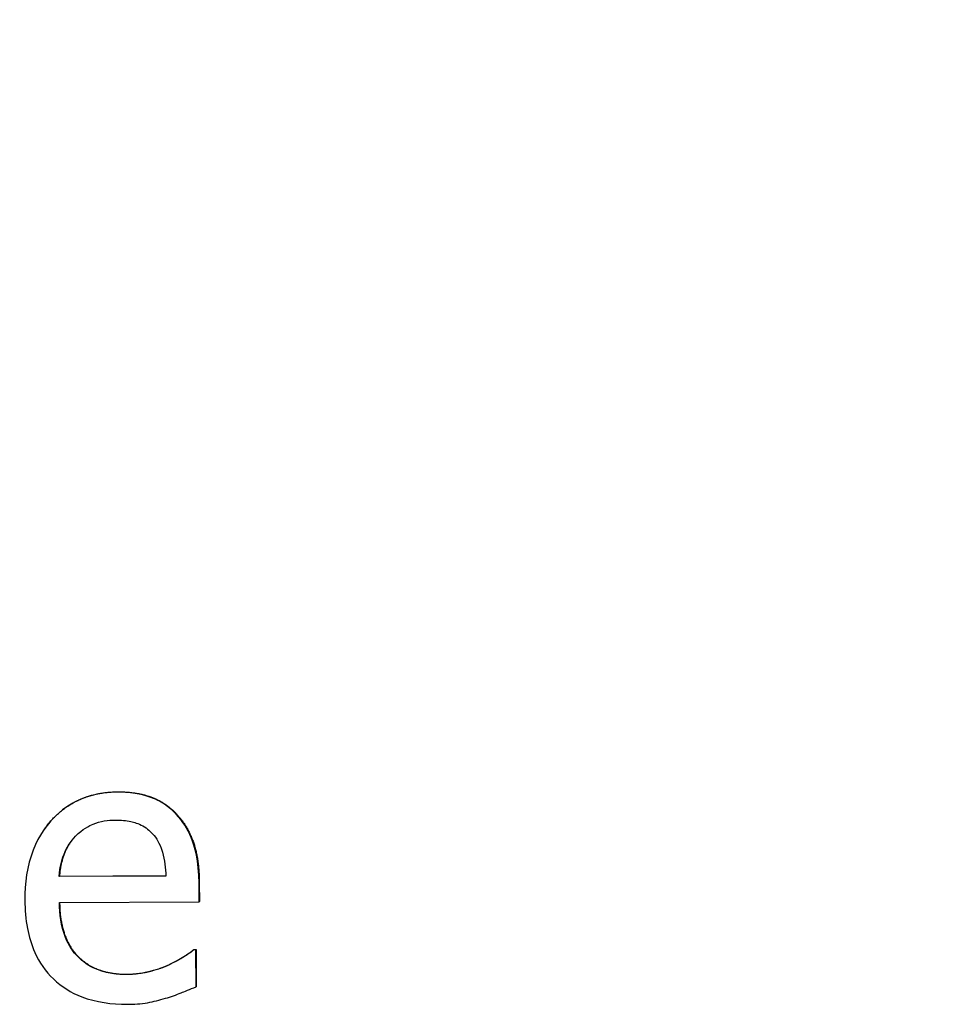
# Model space of a CAD drawing. Units: millimetres. Extents: x -211 to 3328, y -452 to 2100.
# Drawn here: x 2756 to 2773, y 1430 to 1448 of the extents above; entities that cross this region are included whole.
import ezdxf

# ---------------------------------------------------------------- set-up
doc = ezdxf.new("R2010")
doc.units = ezdxf.units.MM
doc.header["$LTSCALE"] = 0.5
doc.layers.add('Objekt025', color=6, linetype='Continuous')

msp = doc.modelspace()

# ---------------------------------------------------------------- linework, layer by layer
at = {"layer": 'Objekt025'}
for p, q in [((2757.472, 1433.748), (2757.468, 1433.742)), ((2758.561, 1433.337), (2758.557, 1433.331)), ((2756.086, 1433.02), (2756.082, 1433.014)), ((2758.365, 1432.183), (2756.384, 1432.172)), ((2756.389, 1432.178), (2756.384, 1432.172)), ((2756.389, 1432.178), (2758.365, 1432.19)), ((2758.986, 1432.056), (2758.982, 1432.049)), ((2758.984, 1431.705), (2758.982, 1432.049)), ((2758.986, 1432.056), (2758.989, 1431.712)), ((2756.387, 1431.69), (2758.984, 1431.705)), ((2758.989, 1431.712), (2758.984, 1431.705)), ((2758.889, 1430.82), (2758.885, 1430.813)), ((2758.921, 1430.814), (2758.885, 1430.813)), ((2758.889, 1430.82), (2758.925, 1430.82)), ((2758.925, 1430.82), (2758.921, 1430.814)), ((2758.926, 1430.125), (2758.921, 1430.814)), ((2758.925, 1430.82), (2758.93, 1430.132)), ((2758.409, 1430.529), (2758.404, 1430.523)), ((2757.64, 1430.359), (2757.636, 1430.352)), ((2758.93, 1430.132), (2758.926, 1430.125))]:
    msp.add_line(p, q, dxfattribs=at)
for centre in [(2801.634, 1476.026), (2739.148, 1475.327)]:
    msp.add_ellipse(centre, major_axis=(-23.922, 15.946), ratio=0.999505, dxfattribs=at)
for points, degree, knots in [([(2757.468, 1433.742), (2757.346, 1433.741), (2757.224, 1433.73), (2756.992, 1433.684), (2756.883, 1433.651), (2756.587, 1433.523), (2756.42, 1433.405), (2756.158, 1433.133), (2756.011, 1432.947), (2755.786, 1432.369), (2755.745, 1432.048), (2755.747, 1431.73)], 3, [-0.1695148, -0.1695148, -0.1695148, -0.1695148, -0.1434325, -0.1434325, -0.1188974, -0.1188974, -0.0744176, -0.0744176, -0.0380934, -0.0380934, 0, 0, 0, 0]), ([(2756.086, 1433.02), (2756.148, 1433.113), (2756.699, 1433.743), (2757.472, 1433.748)], 2, [0.845165, 0.845165, 0.845165, 1, 2, 2, 2]), ([(2758.557, 1433.331), (2758.491, 1433.401), (2758.419, 1433.463), (2758.26, 1433.569), (2758.176, 1433.611), (2757.949, 1433.695), (2757.752, 1433.743), (2757.468, 1433.742)], 3, [-0.07834122, -0.07834122, -0.07834122, -0.07834122, -0.05611906, -0.05611906, -0.03406897, -0.03406897, 0, 0, 0, 0]), ([(2758.982, 1432.049), (2758.979, 1432.476), (2758.905, 1432.73), (2758.769, 1433.058), (2758.677, 1433.204), (2758.557, 1433.331)], 3, [-0.0425814, -0.0425814, -0.0425814, -0.0425814, -0.02097562, -0.02097562, 0, 0, 0, 0]), ([(2756.687, 1432.923), (2756.821, 1433.058), (2756.943, 1433.118), (2757.145, 1433.203), (2757.293, 1433.222), (2757.435, 1433.223)], 3, [-0.02616902, -0.02616902, -0.02616902, -0.02616902, -0.0170562, -0.0170562, 0, 0, 0, 0]), ([(2757.435, 1433.223), (2757.529, 1433.223), (2757.626, 1433.216), (2757.773, 1433.184), (2757.853, 1433.161), (2758.02, 1433.067), (2758.089, 1433.008), (2758.146, 1432.936)], 3, [-0.04229079, -0.04229079, -0.04229079, -0.04229079, -0.02289479, -0.02289479, -0.0111175, -0.0111175, 0, 0, 0, 0]), ([(2756.384, 1432.172), (2756.399, 1432.363), (2756.437, 1432.497), (2756.524, 1432.715), (2756.596, 1432.825), (2756.687, 1432.923)], 3, [-0.02818725, -0.02818725, -0.02818725, -0.02818725, -0.0160169, -0.0160169, 0, 0, 0, 0]), ([(2756.576, 1432.783), (2756.518, 1432.695), (2756.407, 1432.417), (2756.389, 1432.178)], 2, [0.463279, 0.463279, 0.463279, 1, 2, 2, 2]), ([(2758.146, 1432.936), (2758.181, 1432.892), (2758.211, 1432.845), (2758.268, 1432.731), (2758.289, 1432.669), (2758.342, 1432.484), (2758.36, 1432.329), (2758.365, 1432.183)], 3, [-0.02743583, -0.02743583, -0.02743583, -0.02743583, -0.02311424, -0.02311424, -0.01751565, -0.01751565, 0, 0, 0, 0]), ([(2755.747, 1431.73), (2755.748, 1431.556), (2755.762, 1431.38), (2755.824, 1431.057), (2755.869, 1430.907), (2756.016, 1430.578), (2756.13, 1430.412), (2756.43, 1430.125), (2756.606, 1430.016), (2757.07, 1429.836), (2757.361, 1429.8), (2757.647, 1429.801)], 3, [-0.1237248, -0.1237248, -0.1237248, -0.1237248, -0.1028375, -0.1028375, -0.0842357, -0.0842357, -0.0596615, -0.0596615, -0.0343978, -0.0343978, 0, 0, 0, 0]), ([(2757.636, 1430.352), (2757.533, 1430.352), (2757.43, 1430.359), (2757.237, 1430.394), (2757.148, 1430.42), (2756.933, 1430.513), (2756.82, 1430.591), (2756.657, 1430.761), (2756.565, 1430.875), (2756.417, 1431.256), (2756.389, 1431.476), (2756.387, 1431.69)], 3, [-0.131757, -0.131757, -0.131757, -0.131757, -0.1064941, -0.1064941, -0.0835216, -0.0835216, -0.0490474, -0.0490474, -0.0256173, -0.0256173, 0, 0, 0, 0]), ([(2756.392, 1431.69), (2756.398, 1431.042), (2757.057, 1430.355), (2757.64, 1430.359)], 2, [0.005004, 0.005004, 0.005004, 1, 2, 2, 2]), ([(2758.885, 1430.813), (2758.826, 1430.763), (2758.757, 1430.717), (2758.627, 1430.637), (2758.538, 1430.587), (2758.404, 1430.523)], 3, [-0.035887, -0.035887, -0.035887, -0.035887, -0.01780118, -0.01780118, 0, 0, 0, 0]), ([(2758.404, 1430.523), (2758.289, 1430.47), (2758.166, 1430.431), (2757.974, 1430.385), (2757.829, 1430.353), (2757.636, 1430.352)], 3, [-0.06465102, -0.06465102, -0.06465102, -0.06465102, -0.02317928, -0.02317928, 0, 0, 0, 0]), ([(2758.356, 1429.911), (2758.454, 1429.939), (2758.556, 1429.977), (2758.698, 1430.033), (2758.819, 1430.081), (2758.926, 1430.125)], 3, [-0.0417187, -0.0417187, -0.0417187, -0.0417187, -0.01385565, -0.01385565, 0, 0, 0, 0]), ([(2757.647, 1429.801), (2757.767, 1429.802), (2757.906, 1429.808), (2758.136, 1429.85), (2758.247, 1429.879), (2758.356, 1429.911)], 3, [-0.02811224, -0.02811224, -0.02811224, -0.02811224, -0.01366073, -0.01366073, 0, 0, 0, 0])]:
    msp.add_open_spline(points, degree=degree, knots=knots, dxfattribs=at)
for points in [[(2757.472, 1433.748), (2757.821, 1433.75), (2758.361, 1433.551), (2758.561, 1433.337)], [(2758.561, 1433.337), (2758.765, 1433.124), (2758.984, 1432.506), (2758.986, 1432.056)], [(2758.409, 1430.529), (2758.578, 1430.611), (2758.812, 1430.755), (2758.889, 1430.82)], [(2757.64, 1430.359), (2757.847, 1430.36), (2758.247, 1430.456), (2758.409, 1430.529)]]:
    msp.add_open_spline(points, degree=2, dxfattribs=at)

doc.saveas('drawing.dxf')
